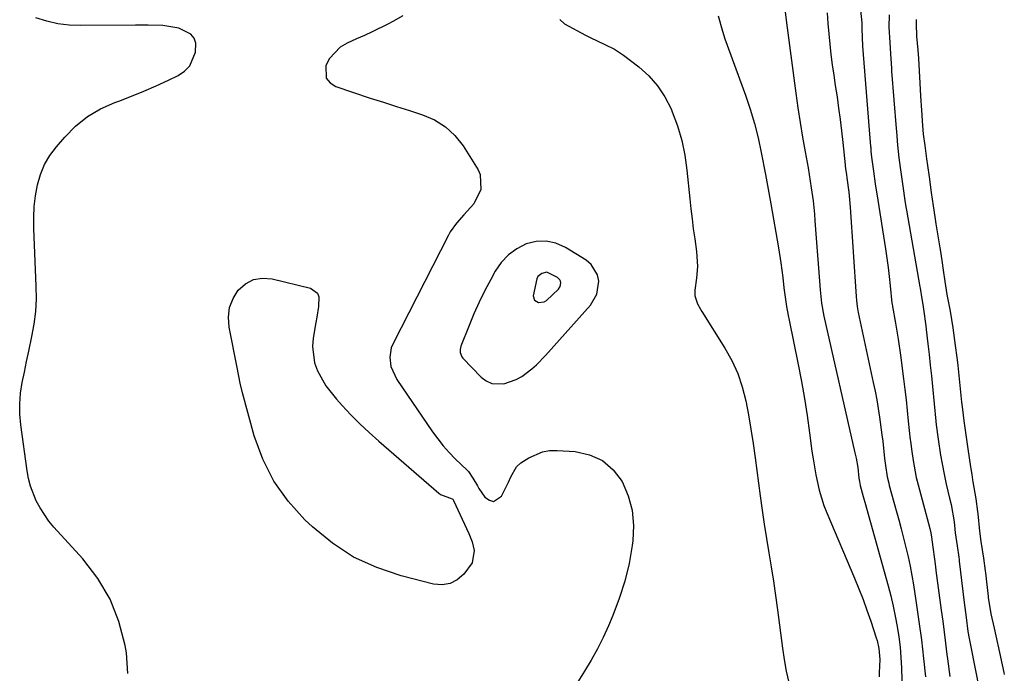
# Model space of a CAD drawing. Units: inches. Extents: x 1884696 to 1889458, y 400982 to 406269.
# Drawn here: x 1888375 to 1888651, y 405771 to 405955 of the extents above; entities that cross this region are included whole.
import ezdxf

# ---------------------------------------------------------------- set-up
doc = ezdxf.new("R2010")
doc.units = ezdxf.units.IN
doc.header["$MEASUREMENT"] = 0
for name, color, linetype in [('1', 7, 'Continuous'), ('7', 7, 'Continuous'), ('8', 7, 'Continuous')]:
    doc.layers.add(name, color=color, linetype=linetype)

msp = doc.modelspace()

# ---------------------------------------------------------------- linework, layer by layer
at = {"layer": '1', "color": 18}
for points in [[(1888536.63, 405877.84, 1636), (1888537.13, 405881.45, 1636), (1888536.75, 405883.22, 1636), (1888534.98, 405886.17, 1636), (1888533.59, 405887.34, 1636), (1888527.77, 405890.93, 1636), (1888525.1, 405892.08, 1636), (1888522.4, 405892.71, 1636), (1888519.62, 405892.57, 1636), (1888516.8, 405891.91, 1636), (1888514.16, 405890.54, 1636), (1888511.78, 405888.85, 1636), (1888509.81, 405886.72, 1636), (1888508.11, 405884.27, 1636), (1888506.84, 405881.96, 1636), (1888505.18, 405878.79, 1636), (1888503.6, 405875.58, 1636), (1888502.14, 405872.31, 1636), (1888500.77, 405869, 1636), (1888498.47, 405863.18, 1636), (1888498.25, 405862.32, 1636), (1888498.24, 405861.43, 1636), (1888498.7, 405860.22, 1636), (1888498.98, 405859.87, 1636), (1888504.21, 405854.5, 1636), (1888505.61, 405853.46, 1636), (1888507.11, 405852.75, 1636), (1888510.49, 405852.67, 1636), (1888513.99, 405853.88, 1636), (1888515.53, 405854.73, 1636), (1888518.38, 405856.84, 1636), (1888519.72, 405858.02, 1636), (1888522.21, 405860.57, 1636), (1888534.79, 405874.69, 1636), (1888536.63, 405877.84, 1636)], [(1888526.33, 405879.99, 1634), (1888526.48, 405880.94, 1634), (1888526.38, 405881.42, 1634), (1888526.2, 405881.85, 1634), (1888525.53, 405882.52, 1634), (1888522.56, 405883.94, 1634), (1888521.17, 405883.64, 1634), (1888520.07, 405882.72, 1634), (1888519.73, 405882.09, 1634), (1888518.78, 405877.35, 1634), (1888519.08, 405876.1, 1634), (1888520.21, 405875.47, 1634), (1888521.8, 405875.67, 1634), (1888522.5, 405876.03, 1634), (1888525.81, 405879.18, 1634), (1888526.33, 405879.99, 1634)]]:
    msp.add_polyline3d(points, dxfattribs=at)
at = {"layer": '7', "color": 18}
for points in [[(1888608.62, 405975.17, 1628), (1888610.83, 405953.93, 1628), (1888610.84, 405953.82, 1628), (1888610.87, 405952.19, 1628), (1888611.08, 405947.47, 1628), (1888611.09, 405947.36, 1628), (1888613.35, 405919.18, 1628), (1888613.37, 405918.93, 1628), (1888613.44, 405917.94, 1628), (1888613.59, 405916.19, 1628), (1888614.11, 405912.33, 1628), (1888614.61, 405908.74, 1628), (1888614.87, 405906.95, 1628), (1888615.04, 405905.9, 1628), (1888617.47, 405890.52, 1628), (1888617.86, 405887.93, 1628), (1888618.22, 405885.33, 1628), (1888618.53, 405882.73, 1628), (1888618.82, 405880.12, 1628), (1888619.32, 405875.27, 1628), (1888619.34, 405875.08, 1628), (1888619.44, 405874.34, 1628), (1888620.3, 405869.67, 1628), (1888621.07, 405865.18, 1628), (1888621.71, 405860.66, 1628), (1888622.55, 405854.06, 1628), (1888622.91, 405851.1, 1628), (1888623.26, 405848.13, 1628), (1888623.59, 405845.16, 1628), (1888623.91, 405842.19, 1628), (1888624.45, 405836.97, 1628), (1888624.49, 405836.61, 1628), (1888624.87, 405833.7, 1628), (1888625.22, 405831.18, 1628), (1888626.13, 405826.37, 1628), (1888626.37, 405825.35, 1628), (1888626.63, 405824.34, 1628), (1888629.9, 405812.08, 1628), (1888630.19, 405810.88, 1628), (1888630.38, 405809.69, 1628), (1888630.75, 405806.89, 1628), (1888631.21, 405803.44, 1628), (1888631.48, 405801.37, 1628), (1888631.62, 405800.34, 1628), (1888633.14, 405789.17, 1628), (1888633.55, 405786.08, 1628), (1888633.96, 405782.99, 1628), (1888634.35, 405779.89, 1628), (1888634.74, 405776.79, 1628), (1888634.89, 405775.54, 1628), (1888635.55, 405770.61, 1628)], [(1888405.13, 405771.42, 1638), (1888404.73, 405777.2, 1638), (1888404.37, 405779.31, 1638), (1888402.63, 405785.97, 1638), (1888400.19, 405792.28, 1638), (1888396.7, 405798.09, 1638), (1888392.52, 405803.56, 1638), (1888384.41, 405812.45, 1638), (1888382.98, 405814.17, 1638), (1888380.5, 405817.84, 1638), (1888379.45, 405819.81, 1638), (1888377.84, 405823.95, 1638), (1888377.3, 405826.1, 1638), (1888376.89, 405828.29, 1638), (1888375.11, 405841.13, 1638), (1888374.86, 405844.11, 1638), (1888374.8, 405847.08, 1638), (1888375.05, 405850.05, 1638), (1888375.5, 405853, 1638), (1888376.11, 405855.96, 1638), (1888376.73, 405858.91, 1638), (1888377.36, 405861.85, 1638), (1888378.24, 405865.9, 1638), (1888378.87, 405869.41, 1638), (1888379.31, 405872.94, 1638), (1888379.47, 405876.48, 1638), (1888379.45, 405880.05, 1638), (1888378.74, 405896.22, 1638), (1888378.72, 405899.3, 1638), (1888378.86, 405902.36, 1638), (1888379.24, 405905.41, 1638), (1888379.77, 405908.44, 1638), (1888380.63, 405911.35, 1638), (1888381.76, 405914.13, 1638), (1888383.29, 405916.71, 1638), (1888385.1, 405919.16, 1638), (1888387.42, 405921.86, 1638), (1888390.48, 405924.91, 1638), (1888393.8, 405927.6, 1638), (1888397.49, 405929.76, 1638), (1888401.43, 405931.55, 1638), (1888402.56, 405931.97, 1638), (1888406.11, 405933.32, 1638), (1888409.63, 405934.75, 1638), (1888413.1, 405936.27, 1638), (1888416.55, 405937.86, 1638), (1888419.26, 405939.15, 1638), (1888421.04, 405940.36, 1638), (1888422.5, 405941.81, 1638), (1888424.13, 405945.67, 1638), (1888424.18, 405948.16, 1638), (1888423.73, 405949.59, 1638), (1888422.75, 405950.72, 1638), (1888419.38, 405952.42, 1638), (1888414.89, 405953.19, 1638), (1888410.81, 405953.29, 1638), (1888409.02, 405953.29, 1638), (1888407.23, 405953.28, 1638), (1888391.94, 405953.11, 1638), (1888388.71, 405953.25, 1638), (1888385.52, 405953.62, 1638), (1888382.39, 405954.35, 1638), (1888379.3, 405955.3, 1638)], [(1888482.22, 405955.89, 1638), (1888479.39, 405954.32, 1638), (1888477.96, 405953.57, 1638), (1888473.63, 405951.39, 1638), (1888471.43, 405950.37, 1638), (1888469.22, 405949.38, 1638), (1888466.58, 405948.22, 1638), (1888464.63, 405947.07, 1638), (1888461.64, 405943.92, 1638), (1888460.59, 405941.91, 1638), (1888460.75, 405938.36, 1638), (1888461.83, 405937.06, 1638), (1888463.42, 405936.01, 1638), (1888473.09, 405932.8, 1638), (1888476.74, 405931.61, 1638), (1888480.39, 405930.43, 1638), (1888484.05, 405929.27, 1638), (1888487.72, 405928.14, 1638), (1888491.12, 405926.66, 1638), (1888494.21, 405924.78, 1638), (1888496.82, 405922.28, 1638), (1888499.12, 405919.37, 1638), (1888503.29, 405912.71, 1638), (1888503.9, 405911.38, 1638), (1888504.09, 405907.14, 1638), (1888502.08, 405903.14, 1638), (1888499.28, 405900.06, 1638), (1888497.25, 405897.76, 1638), (1888495.51, 405895.26, 1638), (1888495.02, 405894.37, 1638), (1888479.45, 405863.97, 1638), (1888478.96, 405862.74, 1638), (1888478.53, 405860.18, 1638), (1888478.88, 405857.54, 1638), (1888480.52, 405853.9, 1638), (1888490.54, 405839.18, 1638), (1888493.53, 405835.25, 1638), (1888495.18, 405833.41, 1638), (1888496.91, 405831.64, 1638), (1888500.22, 405828.47, 1638), (1888500.62, 405828.07, 1638), (1888501.81, 405826.19, 1638), (1888503.09, 405824.05, 1638), (1888503.55, 405823.35, 1638), (1888505.23, 405820.86, 1638), (1888506.46, 405820, 1638), (1888507.65, 405819.68, 1638), (1888509.89, 405821.18, 1638), (1888511.81, 405825.1, 1638), (1888512.52, 405826.58, 1638), (1888514.07, 405829.41, 1638), (1888515.27, 405830.46, 1638), (1888517.52, 405831.93, 1638), (1888521.33, 405833.61, 1638), (1888523.36, 405833.94, 1638), (1888525.47, 405834, 1638), (1888530.49, 405833.67, 1638), (1888534.54, 405832.75, 1638), (1888538.16, 405831.15, 1638), (1888541.13, 405828.55, 1638), (1888543.68, 405825.26, 1638), (1888545.38, 405821.27, 1638), (1888546.54, 405817.19, 1638), (1888546.9, 405812.95, 1638), (1888546.71, 405808.62, 1638), (1888546.52, 405807.28, 1638), (1888545.61, 405802.24, 1638), (1888544.43, 405797.28, 1638), (1888542.88, 405792.43, 1638), (1888541.06, 405787.65, 1638), (1888539.87, 405784.82, 1638), (1888538.38, 405781.55, 1638), (1888536.78, 405778.33, 1638), (1888535.02, 405775.2, 1638), (1888533.14, 405772.11, 1638), (1888531.27, 405769.05, 1638)], [(1888526.26, 405954.86, 1636), (1888527.54, 405953.63, 1636), (1888533.42, 405950.44, 1636), (1888534.76, 405949.75, 1636), (1888538.85, 405947.86, 1636), (1888541.54, 405946.53, 1636), (1888544.02, 405944.87, 1636), (1888548.32, 405941.57, 1636), (1888551.13, 405939.04, 1636), (1888553.64, 405936.26, 1636), (1888555.67, 405933.13, 1636), (1888557.4, 405929.75, 1636), (1888557.71, 405928.98, 1636), (1888559.17, 405924.99, 1636), (1888560.38, 405920.94, 1636), (1888561.23, 405916.79, 1636), (1888561.84, 405912.59, 1636), (1888562.65, 405904.56, 1636), (1888562.95, 405901.74, 1636), (1888563.28, 405898.91, 1636), (1888563.64, 405896.1, 1636), (1888564.03, 405893.28, 1636), (1888564.53, 405889.77, 1636), (1888564.79, 405885.52, 1636), (1888564.56, 405882.33, 1636), (1888564.05, 405878.94, 1636), (1888564.03, 405877.34, 1636), (1888564.83, 405875.05, 1636), (1888565.61, 405873.6, 1636), (1888566.04, 405872.9, 1636), (1888572.46, 405862.7, 1636), (1888574.41, 405859.2, 1636), (1888576.09, 405855.58, 1636), (1888577.35, 405851.8, 1636), (1888578.34, 405847.91, 1636), (1888579.09, 405843.94, 1636), (1888579.78, 405839.95, 1636), (1888580.4, 405835.95, 1636), (1888580.96, 405831.95, 1636), (1888582.37, 405821.27, 1636), (1888582.93, 405817.27, 1636), (1888583.51, 405813.27, 1636), (1888584.15, 405809.28, 1636), (1888584.83, 405805.3, 1636), (1888585.49, 405801.31, 1636), (1888586.13, 405797.32, 1636), (1888586.7, 405793.32, 1636), (1888587.24, 405789.32, 1636), (1888588.6, 405778.57, 1636), (1888589.09, 405775.32, 1636), (1888589.67, 405772.08, 1636), (1888590.39, 405768.88, 1636)], [(1888570.63, 405955.91, 1634), (1888571.8, 405951.58, 1634), (1888572.51, 405949.45, 1634), (1888578.28, 405933.62, 1634), (1888579.61, 405929.67, 1634), (1888580.81, 405925.68, 1634), (1888581.82, 405921.63, 1634), (1888582.69, 405917.56, 1634), (1888583.84, 405911.4, 1634), (1888584.03, 405910.37, 1634), (1888584.79, 405906.25, 1634), (1888585.15, 405904.18, 1634), (1888585.34, 405903.15, 1634), (1888587.5, 405890.78, 1634), (1888588.17, 405886.62, 1634), (1888588.71, 405882.44, 1634), (1888589.05, 405879.55, 1634), (1888589.39, 405876.96, 1634), (1888589.79, 405874.37, 1634), (1888590.25, 405871.79, 1634), (1888590.5, 405870.51, 1634), (1888593.03, 405858.04, 1634), (1888593.94, 405853.29, 1634), (1888594.78, 405848.53, 1634), (1888595.53, 405843.75, 1634), (1888596.2, 405838.96, 1634), (1888596.87, 405833.81, 1634), (1888597.19, 405831.59, 1634), (1888597.95, 405827.17, 1634), (1888598.92, 405822.79, 1634), (1888600.26, 405818.52, 1634), (1888601.08, 405816.44, 1634), (1888608.81, 405798.18, 1634), (1888610.03, 405795.19, 1634), (1888611.21, 405792.18, 1634), (1888612.31, 405789.15, 1634), (1888613.36, 405786.09, 1634), (1888614.9, 405781.44, 1634), (1888615.13, 405780.69, 1634), (1888615.67, 405778.41, 1634), (1888615.89, 405775.31, 1634), (1888615.76, 405771.56, 1634), (1888615.72, 405770.5, 1634)], [(1888589.4, 405957.02, 1632), (1888589.73, 405953.94, 1632), (1888592.37, 405934.17, 1632), (1888592.95, 405930.05, 1632), (1888593.57, 405925.93, 1632), (1888594.25, 405921.82, 1632), (1888594.97, 405917.72, 1632), (1888595.79, 405913.2, 1632), (1888596.41, 405909.51, 1632), (1888596.69, 405907.67, 1632), (1888597.19, 405903.96, 1632), (1888597.58, 405900.24, 1632), (1888597.73, 405898.38, 1632), (1888599.15, 405878.99, 1632), (1888599.55, 405875.28, 1632), (1888600.23, 405871.62, 1632), (1888608.96, 405833.35, 1632), (1888609.29, 405831.79, 1632), (1888609.72, 405829.23, 1632), (1888610.06, 405826.24, 1632), (1888610.2, 405825.25, 1632), (1888610.42, 405824.17, 1632), (1888611.29, 405821.06, 1632), (1888611.91, 405818.85, 1632), (1888612.22, 405817.75, 1632), (1888618.24, 405796.02, 1632), (1888618.98, 405793.2, 1632), (1888619.66, 405790.35, 1632), (1888620.25, 405787.49, 1632), (1888620.79, 405784.62, 1632), (1888621.22, 405781.73, 1632), (1888621.58, 405778.83, 1632), (1888621.81, 405775.92, 1632), (1888621.96, 405773, 1632), (1888622.16, 405766.08, 1632)], [(1888618.54, 405956.19, 1626), (1888618.48, 405952.68, 1626), (1888618.72, 405948.36, 1626), (1888618.95, 405945.24, 1626), (1888619.08, 405942.49, 1626), (1888619.17, 405941.09, 1626), (1888619.22, 405940.39, 1626), (1888620.48, 405924.24, 1626), (1888620.55, 405923.39, 1626), (1888620.83, 405919.57, 1626), (1888621.29, 405916, 1626), (1888621.85, 405912.03, 1626), (1888622.4, 405908.06, 1626), (1888622.95, 405904.09, 1626), (1888623.24, 405902.31, 1626), (1888623.39, 405901.41, 1626), (1888627.16, 405879.83, 1626), (1888627.22, 405879.49, 1626), (1888627.66, 405876.51, 1626), (1888627.93, 405874.94, 1626), (1888628.17, 405873.56, 1626), (1888628.82, 405868.94, 1626), (1888628.93, 405867.94, 1626), (1888629.38, 405863.92, 1626), (1888629.72, 405860.91, 1626), (1888630.04, 405857.9, 1626), (1888630.36, 405854.89, 1626), (1888630.67, 405851.87, 1626), (1888631.65, 405842.23, 1626), (1888631.76, 405841.2, 1626), (1888632.31, 405837.14, 1626), (1888632.96, 405832.61, 1626), (1888633.37, 405830.23, 1626), (1888633.91, 405827.36, 1626), (1888634.54, 405824.5, 1626), (1888635.46, 405820.63, 1626), (1888635.88, 405818.77, 1626), (1888636.76, 405813.97, 1626), (1888637.08, 405810.84, 1626), (1888637.58, 405807.24, 1626), (1888638.06, 405804.03, 1626), (1888638.14, 405803.32, 1626), (1888638.19, 405802.97, 1626), (1888639.2, 405794.46, 1626), (1888639.57, 405791.36, 1626), (1888640.1, 405787.09, 1626), (1888640.63, 405783.2, 1626), (1888640.94, 405781.27, 1626), (1888641.12, 405780.3, 1626), (1888641.3, 405779.34, 1626), (1888643.88, 405766.53, 1626)], [(1888626.09, 405954.82, 1624), (1888626.08, 405953.66, 1624), (1888626.23, 405950.17, 1624), (1888626.56, 405946.22, 1624), (1888626.77, 405943.88, 1624), (1888626.94, 405940.41, 1624), (1888627.11, 405936.94, 1624), (1888627.33, 405933.43, 1624), (1888627.63, 405929.31, 1624), (1888627.71, 405928.11, 1624), (1888627.83, 405926.29, 1624), (1888628.11, 405922.67, 1624), (1888628.5, 405919.49, 1624), (1888629.02, 405915.73, 1624), (1888629.28, 405913.86, 1624), (1888629.72, 405910.73, 1624), (1888630.33, 405906.35, 1624), (1888630.85, 405902.6, 1624), (1888631.31, 405899.46, 1624), (1888631.61, 405897.56, 1624), (1888631.72, 405896.93, 1624), (1888632.75, 405890.82, 1624), (1888632.83, 405890.31, 1624), (1888633.31, 405887.21, 1624), (1888633.69, 405884.56, 1624), (1888634.14, 405881.38, 1624), (1888634.73, 405877.71, 1624), (1888635.64, 405873.03, 1624), (1888636.35, 405868.32, 1624), (1888637.01, 405863.39, 1624), (1888637.51, 405860, 1624), (1888637.7, 405858.63, 1624), (1888637.79, 405857.81, 1624), (1888638.85, 405847.48, 1624), (1888638.92, 405846.82, 1624), (1888639.07, 405845.5, 1624), (1888639.51, 405842.24, 1624), (1888639.98, 405838.99, 1624), (1888640.51, 405835.11, 1624), (1888640.6, 405834.46, 1624), (1888641.33, 405829.36, 1624), (1888641.41, 405828.84, 1624), (1888641.67, 405827.26, 1624), (1888641.94, 405825.69, 1624), (1888642.03, 405825.17, 1624), (1888642.86, 405820.41, 1624), (1888643.3, 405816.83, 1624), (1888643.36, 405816.23, 1624), (1888643.86, 405811.34, 1624), (1888644.26, 405808.44, 1624), (1888645.02, 405803.77, 1624), (1888645.47, 405800.22, 1624), (1888645.54, 405799.63, 1624), (1888646.29, 405792.99, 1624), (1888646.33, 405792.64, 1624), (1888646.45, 405791.6, 1624), (1888647.02, 405788.18, 1624), (1888647.93, 405784.16, 1624), (1888648.9, 405779.82, 1624), (1888648.98, 405779.49, 1624), (1888650.68, 405771.74, 1624), (1888650.82, 405771.13, 1624)]]:
    msp.add_polyline3d(points, dxfattribs=at)
at = {"layer": '8', "color": 18}
for points in [[(1888601.14, 405956.68, 1630), (1888601.33, 405953.76, 1630), (1888601.58, 405950.85, 1630), (1888601.87, 405947.95, 1630), (1888602.22, 405945.05, 1630), (1888602.59, 405942.15, 1630), (1888602.99, 405939.26, 1630), (1888603.42, 405936.37, 1630), (1888603.92, 405933.13, 1630), (1888604.38, 405929.95, 1630), (1888604.82, 405926.76, 1630), (1888605.21, 405923.57, 1630), (1888605.56, 405920.38, 1630), (1888606.22, 405914.11, 1630), (1888606.22, 405914.05, 1630), (1888606.24, 405913.84, 1630), (1888606.32, 405912.99, 1630), (1888606.55, 405911.33, 1630), (1888606.68, 405910.46, 1630), (1888607.2, 405906.39, 1630), (1888607.58, 405902.22, 1630), (1888609.25, 405877.13, 1630), (1888609.35, 405876.01, 1630), (1888609.57, 405874.35, 1630), (1888609.77, 405873.25, 1630), (1888609.88, 405872.7, 1630), (1888614.08, 405853.01, 1630), (1888614.57, 405850.58, 1630), (1888615.04, 405848.16, 1630), (1888615.83, 405843.28, 1630), (1888616.52, 405838.39, 1630), (1888616.73, 405836.61, 1630), (1888617.24, 405831.71, 1630), (1888617.32, 405831.06, 1630), (1888617.49, 405829.76, 1630), (1888618, 405826.59, 1630), (1888618.41, 405824.77, 1630), (1888618.57, 405824.16, 1630), (1888620.53, 405817.14, 1630), (1888621.24, 405814.56, 1630), (1888621.93, 405811.97, 1630), (1888622.6, 405809.37, 1630), (1888623.25, 405806.77, 1630), (1888623.85, 405804.17, 1630), (1888624.41, 405801.55, 1630), (1888624.9, 405798.92, 1630), (1888625.35, 405796.28, 1630), (1888626.13, 405791.22, 1630), (1888626.88, 405786.04, 1630), (1888627.58, 405780.85, 1630), (1888628.18, 405775.65, 1630), (1888628.72, 405770.44, 1630)], [(1888460.65, 405852.14, 1640), (1888463.6, 405848.36, 1640), (1888465.18, 405846.62, 1640), (1888467.64, 405844.01, 1640), (1888470.16, 405841.46, 1640), (1888472.77, 405839, 1640), (1888475.44, 405836.61, 1640), (1888492.31, 405822, 1640), (1888492.77, 405821.66, 1640), (1888496.04, 405820.44, 1640), (1888496.2, 405820.3, 1640), (1888496.44, 405819.95, 1640), (1888500.73, 405810.66, 1640), (1888501.62, 405808.33, 1640), (1888502.2, 405805.9, 1640), (1888501.67, 405802.49, 1640), (1888499.3, 405799.29, 1640), (1888497.47, 405797.71, 1640), (1888495.48, 405796.64, 1640), (1888493.24, 405796.31, 1640), (1888490.84, 405796.47, 1640), (1888481.75, 405798.81, 1640), (1888474.91, 405801.13, 1640), (1888468.42, 405804.09, 1640), (1888462.46, 405808, 1640), (1888456.84, 405812.54, 1640), (1888454.74, 405814.52, 1640), (1888450.06, 405819.74, 1640), (1888446.03, 405825.35, 1640), (1888442.97, 405831.54, 1640), (1888440.56, 405838.12, 1640), (1888437.25, 405850.16, 1640), (1888436.61, 405852.81, 1640), (1888435.74, 405857.26, 1640), (1888433.48, 405868.51, 1640), (1888433.31, 405871.32, 1640), (1888433.61, 405874.02, 1640), (1888434.6, 405876.55, 1640), (1888436.07, 405878.96, 1640), (1888438.13, 405880.72, 1640), (1888440.37, 405881.93, 1640), (1888442.89, 405882.31, 1640), (1888445.6, 405882.13, 1640), (1888456.29, 405879.47, 1640), (1888458.24, 405878.11, 1640), (1888458.65, 405877.04, 1640), (1888458.56, 405874.3, 1640), (1888458.09, 405871.35, 1640), (1888457.83, 405869.87, 1640), (1888457.06, 405865.44, 1640), (1888456.87, 405863.09, 1640), (1888457.48, 405858.52, 1640), (1888458.29, 405856.31, 1640), (1888460.65, 405852.14, 1640)]]:
    msp.add_polyline3d(points, dxfattribs=at)

doc.saveas('drawing.dxf')
